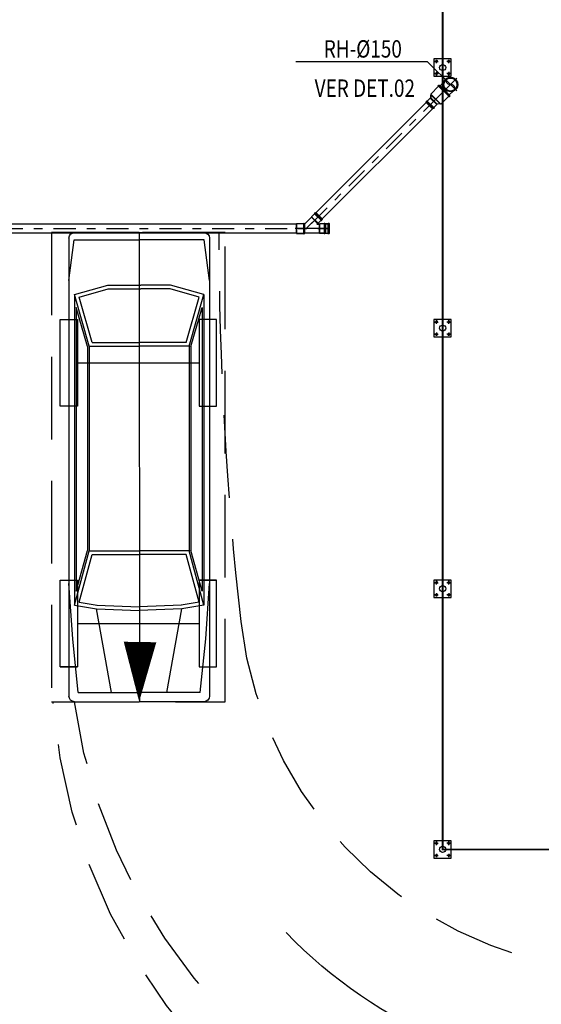
# Model space of a CAD drawing. Extents: x 4844 to 5024, y 915 to 1159.
# Drawn here: x 4932 to 4938, y 934 to 946 of the extents above; entities that cross this region are included whole.
import ezdxf
from ezdxf.enums import TextEntityAlignment as Align

# ---------------------------------------------------------------- set-up
doc = ezdxf.new("R2010")
doc.units = 0
for name, pattern in [('DASHDOT', [25.4, 12.7, -6.35, 0, -6.35]), ('DASHED2', [0.375, 0.25, -0.125]), ('HIDDEN2', [4.7625, 3.175, -1.5875])]:
    doc.linetypes.add(name, pattern=pattern)
doc.layers.get('0').update_dxf_attribs({"linetype": 'CONTINUOUS'})
for name, color, linetype in [('IND_DIAMETRO', 4, 'CONTINUOUS'), ('SE-BS-AMBIENTAÇÃO', 8, 'CONTINUOUS'), ('SE-BS-PAREDE', 9, 'CONTINUOUS'), ('SE-BS-PROJEÇÃO', 9, 'HIDDEN2'), ('SE-HIDRO-EIXO', 8, 'DASHDOT'), ('SE-HIDRO-ÁGUAS PLUVIAIS', 80, 'CONTINUOUS')]:
    doc.layers.add(name, color=color, linetype=linetype)
doc.styles.add('ROMANS', font='ROMANS.shx')

# ---------------------------------------------------------------- blocks, each defined once
blk = doc.blocks.new('Giro 90°b - V.Médio 5.40m')
at = {"layer": 'SE-BS-AMBIENTAÇÃO', "linetype": 'HIDDEN2', "ltscale": 3}
for p, q in [((0.033, 6.601), (0.033, 6.401)), ((1.033, 6.601), (1.033, 6.401)), ((-2.467, 6.401), (-2.467, 5.001)), ((0.533, 6.401), (0.533, 5.001)), ((-3.967, 5.692), (1.433, 5.69)), ((0.033, 5.001), (0.033, 4.801)), ((1.033, 5.001), (1.033, 4.801))]:
    blk.add_line(p, q, dxfattribs=at)
at = {"layer": 'SE-BS-AMBIENTAÇÃO', "linetype": 'ByBlock', "lineweight": -2}
for p, q in [((-3.903, 6.5), (1.369, 6.5)), ((-3.414, 6.5), (-3.882, 6.439)), ((0.71, 6.457), (0.072, 6.5)), ((-3.967, 5.692), (-3.967, 6.436)), ((-3.882, 6.439), (-3.882, 5.692)), ((-3.254, 6.436), (-3.361, 6.053)), ((-3.225, 6.384), (-3.318, 6.048)), ((-2.659, 6.266), (-3.254, 6.436)), ((-3.254, 6.436), (0.32, 6.436)), ((-2.701, 6.234), (-3.225, 6.384)), ((-2.656, 6.287), (-3.103, 6.415)), ((-3.103, 6.415), (0.161, 6.415)), ((0.161, 6.415), (-0.307, 6.287)), ((0.32, 6.436), (-0.304, 6.266)), ((0.286, 6.383), (-0.261, 6.234)), ((0.286, 6.383), (0.321, 6.174)), ((0.32, 6.436), (0.363, 6.181)), ((1.327, 6.394), (0.71, 6.457)), ((1.327, 6.394), (1.327, 5.692)), ((1.433, 6.436), (1.433, 5.692)), ((-2.701, 6.234), (-2.701, 5.692)), ((-2.659, 6.266), (-0.304, 6.266)), ((-2.659, 6.266), (-2.659, 5.692)), ((-2.656, 6.287), (-0.307, 6.287)), ((-0.304, 6.266), (-0.304, 5.692)), ((-0.261, 6.234), (-0.261, 5.692)), ((0.32, 6.179), (0.342, 5.692)), ((1.327, 6.011), (0.363, 6.181)), ((0.363, 6.181), (0.385, 5.692)), ((-3.361, 6.053), (-3.361, 5.671)), ((-3.318, 6.048), (-3.318, 5.671)), ((-3.967, 5.692), (-3.967, 4.947)), ((-3.882, 4.945), (-3.882, 5.692)), ((-3.361, 5.33), (-3.361, 5.671)), ((-3.318, 5.336), (-3.318, 5.671)), ((-2.701, 5.15), (-2.701, 5.692)), ((-2.659, 5.118), (-2.659, 5.692)), ((-0.304, 5.118), (-0.304, 5.692)), ((-0.261, 5.15), (-0.261, 5.692)), ((0.32, 5.205), (0.342, 5.692)), ((0.363, 5.203), (0.385, 5.692)), ((1.327, 4.99), (1.327, 5.692)), ((1.433, 4.947), (1.433, 5.692)), ((-3.254, 4.947), (-3.361, 5.33)), ((-3.225, 5), (-3.318, 5.336)), ((1.327, 5.373), (0.363, 5.203)), ((-2.659, 5.118), (-3.254, 4.947)), ((-2.701, 5.15), (-3.225, 5)), ((-2.659, 5.118), (-0.304, 5.118)), ((0.32, 4.947), (-0.304, 5.118)), ((0.286, 5.001), (-0.261, 5.15)), ((0.286, 5.001), (0.321, 5.21)), ((0.32, 4.947), (0.363, 5.203)), ((-2.656, 5.096), (-3.103, 4.969)), ((-2.656, 5.096), (-0.307, 5.096)), ((0.161, 4.969), (-0.307, 5.096)), ((1.327, 4.99), (0.71, 4.926)), ((-3.903, 4.884), (1.369, 4.884)), ((-3.414, 4.884), (-3.882, 4.945)), ((-3.254, 4.947), (0.32, 4.947)), ((-3.103, 4.969), (0.161, 4.969)), ((0.71, 4.926), (0.072, 4.884))]:
    blk.add_line(p, q, dxfattribs=at)
at = {"layer": 'SE-BS-AMBIENTAÇÃO', "linetype": 'HIDDEN2', "ltscale": 3}
for points in [[(-1.967, 6.401), (-1.967, 6.601), (-2.967, 6.601), (-2.967, 6.401)], [(1.033, 6.401), (1.033, 6.601), (0.033, 6.601), (0.033, 6.401)], [(-1.967, 5.001), (-1.967, 4.801), (-2.967, 4.801), (-2.967, 5.001)], [(1.033, 5.001), (1.033, 4.801), (0.033, 4.801), (0.033, 5.001)]]:
    blk.add_lwpolyline(points, close=True, dxfattribs=at)
blk.add_lwpolyline([(1.433, 5.692, 0, 0.375, 0), (0.746, 5.682, 0.375, 0.375, 0)], format="xyseb", dxfattribs=at)
at = {"layer": 'SE-BS-AMBIENTAÇÃO', "linetype": 'ByBlock', "lineweight": -2}
for centre, radius, start, end in [((-3.903, 6.436), 0.0638, 90, 180), ((1.369, 6.436), 0.0638, 0, 90), ((-3.903, 4.947), 0.0638, 180, 270), ((1.369, 4.947), 0.0638, 270, 0), ((0.233, 0), 5.558, 0, 46.0396)]:
    blk.add_arc(centre, radius, start, end, dxfattribs=at)
at = {"layer": 'SE-BS-PROJEÇÃO', "linetype": 'HIDDEN2', "ltscale": 0.3}
blk.add_lwpolyline([(1.433, 6.701), (1.433, 4.701), (-3.967, 4.701), (-3.967, 6.701)], close=True, dxfattribs=at)
for centre, radius, start, end in [((0.932, 0), 6.701, 0, 85.7114), ((0.533, 0), 6.5, 0, 82.0404), ((-3.967, -35.226), 39.997, 83.5749, 90), ((0, 0), 4.549, 0, 83.5749)]:
    blk.add_arc(centre, radius, start, end, dxfattribs=at)
blk = doc.blocks.new('Base Poste')
at = {"color": 0, "linetype": 'ByBlock', "lineweight": -2}
for points in [[(0.1, 0.1), (-0.1, 0.1), (-0.1, -0.1), (0.1, -0.1)], [(-0.08, 0.07), (-0.075, 0.079), (-0.065, 0.079), (-0.06, 0.07), (-0.065, 0.061), (-0.075, 0.061)], [(0.08, 0.07), (0.075, 0.079), (0.065, 0.079), (0.06, 0.07), (0.065, 0.061), (0.075, 0.061)], [(-0.08, -0.07), (-0.075, -0.079), (-0.065, -0.079), (-0.06, -0.07), (-0.065, -0.061), (-0.075, -0.061)], [(0.08, -0.07), (0.075, -0.079), (0.065, -0.079), (0.06, -0.07), (0.065, -0.061), (0.075, -0.061)]]:
    blk.add_lwpolyline(points, close=True, dxfattribs=at)
for points in [[(-0.07, 0.05), (-0.07, 0.09), (-0.07, 0.07), (-0.09, 0.07), (-0.05, 0.07)], [(0.07, 0.05), (0.07, 0.09), (0.07, 0.07), (0.09, 0.07), (0.05, 0.07)], [(-0.07, -0.05), (-0.07, -0.09), (-0.07, -0.07), (-0.09, -0.07), (-0.05, -0.07)], [(0.07, -0.05), (0.07, -0.09), (0.07, -0.07), (0.09, -0.07), (0.05, -0.07)]]:
    blk.add_lwpolyline(points, dxfattribs=at)
for centre in [(-0.07, 0.07), (0.07, 0.07), (-0.07, -0.07), (0.07, -0.07)]:
    blk.add_circle(centre, 0.01, dxfattribs=at)
blk = doc.blocks.new('*U64', base_point=(4939.095, 1110.749))
at = {"color": 0, "linetype": 'ByBlock', "ltscale": 0.02}
for p, q in [((4939.085, 1110.749), (4939.204, 1110.749)), ((4939.095, 1110.694), (4939.095, 1110.804)), ((4939.095, 1110.804), (4939.1, 1110.804)), ((4939.095, 1110.804), (4939.1, 1110.804)), ((4939.095, 1110.694), (4939.095, 1110.804)), ((4939.095, 1110.804), (4939.099, 1110.804)), ((4939.099, 1110.804), (4939.1, 1110.806)), ((4939.1, 1110.804), (4939.1, 1110.809)), ((4939.1, 1110.809), (4939.105, 1110.809)), ((4939.1, 1110.806), (4939.1, 1110.809)), ((4939.1, 1110.809), (4939.105, 1110.809)), ((4939.1, 1110.694), (4939.1, 1110.804)), ((4939.105, 1110.809), (4939.105, 1110.804)), ((4939.105, 1110.809), (4939.105, 1110.805)), ((4939.105, 1110.805), (4939.107, 1110.804)), ((4939.105, 1110.694), (4939.105, 1110.804)), ((4939.105, 1110.804), (4939.19, 1110.804)), ((4939.107, 1110.804), (4939.19, 1110.804)), ((4939.19, 1110.694), (4939.19, 1110.804)), ((4939.19, 1110.804), (4939.19, 1110.696)), ((4939.095, 1110.694), (4939.1, 1110.694)), ((4939.099, 1110.694), (4939.095, 1110.694)), ((4939.1, 1110.692), (4939.099, 1110.694)), ((4939.1, 1110.694), (4939.1, 1110.689)), ((4939.1, 1110.689), (4939.1, 1110.692)), ((4939.1, 1110.689), (4939.105, 1110.689)), ((4939.105, 1110.689), (4939.1, 1110.689)), ((4939.105, 1110.694), (4939.19, 1110.694)), ((4939.105, 1110.689), (4939.105, 1110.694)), ((4939.107, 1110.694), (4939.105, 1110.693)), ((4939.105, 1110.693), (4939.105, 1110.689)), ((4939.19, 1110.694), (4939.107, 1110.694)), ((4939.19, 1110.696), (4939.19, 1110.694)), ((4939.19, 1110.694), (4939.19, 1110.694))]:
    blk.add_line(p, q, dxfattribs=at)
blk = doc.blocks.new('*U65', base_point=(4940.646, 1114.244))
at = {"color": 0, "linetype": 'ByBlock', "ltscale": 0.02}
for p, q in [((4940.755, 1114.244), (4940.543, 1114.244)), ((4940.562, 1114.251), (4940.564, 1114.263)), ((4940.562, 1114.249), (4940.562, 1114.251)), ((4940.562, 1114.237), (4940.562, 1114.249)), ((4940.564, 1114.263), (4940.565, 1114.265)), ((4940.565, 1114.265), (4940.569, 1114.277)), ((4940.569, 1114.279), (4940.575, 1114.289)), ((4940.569, 1114.277), (4940.569, 1114.279)), ((4940.575, 1114.289), (4940.576, 1114.291)), ((4940.576, 1114.291), (4940.584, 1114.3)), ((4940.584, 1114.3), (4940.585, 1114.302)), ((4940.585, 1114.302), (4940.594, 1114.31)), ((4940.594, 1114.31), (4940.596, 1114.311)), ((4940.596, 1114.311), (4940.606, 1114.318)), ((4940.606, 1114.318), (4940.608, 1114.319)), ((4940.608, 1114.319), (4940.619, 1114.323)), ((4940.619, 1114.323), (4940.621, 1114.324)), ((4940.621, 1114.324), (4940.633, 1114.327)), ((4940.633, 1114.327), (4940.635, 1114.327)), ((4940.635, 1114.327), (4940.647, 1114.328)), ((4940.646, 1114.141), (4940.646, 1114.347)), ((4940.647, 1114.328), (4940.649, 1114.328)), ((4940.649, 1114.328), (4940.661, 1114.326)), ((4940.661, 1114.326), (4940.663, 1114.326)), ((4940.663, 1114.326), (4940.675, 1114.322)), ((4940.675, 1114.322), (4940.677, 1114.322)), ((4940.677, 1114.322), (4940.68, 1114.32)), ((4940.68, 1114.32), (4940.683, 1114.319)), ((4940.741, 1114.319), (4940.682, 1114.319)), ((4940.683, 1114.319), (4940.741, 1114.319)), ((4940.741, 1114.169), (4940.741, 1114.319)), ((4940.741, 1114.319), (4940.741, 1114.171)), ((4940.563, 1114.235), (4940.562, 1114.237)), ((4940.565, 1114.223), (4940.563, 1114.235)), ((4940.565, 1114.221), (4940.565, 1114.223)), ((4940.569, 1114.21), (4940.565, 1114.221)), ((4940.57, 1114.208), (4940.569, 1114.21)), ((4940.576, 1114.197), (4940.57, 1114.208)), ((4940.578, 1114.196), (4940.576, 1114.197)), ((4940.585, 1114.186), (4940.578, 1114.196)), ((4940.587, 1114.185), (4940.585, 1114.186)), ((4940.596, 1114.177), (4940.587, 1114.185)), ((4940.598, 1114.176), (4940.596, 1114.177)), ((4940.608, 1114.17), (4940.598, 1114.176)), ((4940.61, 1114.169), (4940.608, 1114.17)), ((4940.621, 1114.164), (4940.61, 1114.169)), ((4940.623, 1114.164), (4940.621, 1114.164)), ((4940.635, 1114.161), (4940.623, 1114.164)), ((4940.637, 1114.161), (4940.635, 1114.161)), ((4940.649, 1114.161), (4940.637, 1114.161)), ((4940.651, 1114.161), (4940.649, 1114.161)), ((4940.663, 1114.162), (4940.651, 1114.161)), ((4940.665, 1114.163), (4940.663, 1114.162)), ((4940.677, 1114.167), (4940.665, 1114.163)), ((4940.679, 1114.167), (4940.677, 1114.167)), ((4940.68, 1114.168), (4940.679, 1114.167)), ((4940.683, 1114.169), (4940.68, 1114.168)), ((4940.741, 1114.169), (4940.682, 1114.169)), ((4940.741, 1114.169), (4940.683, 1114.169)), ((4940.741, 1114.171), (4940.741, 1114.169)), ((4940.741, 1114.169), (4940.741, 1114.169))]:
    blk.add_line(p, q, dxfattribs=at)
for radius in [0.0836, 0.0786, 0.075]:
    blk.add_circle((4940.646, 1114.244), radius, dxfattribs=at)
for centre, start, end in [((4940.676, 1114.282), 128.718, 231.282), ((4940.615, 1114.207), 308.718, 51.282)]:
    blk.add_arc(centre, 0.0481, start, end, dxfattribs=at)
blk = doc.blocks.new('*U66', base_point=(4940.875, 1114.436))
at = {"color": 0, "linetype": 'ByBlock', "ltscale": 0.02}
for p, q in [((4940.875, 1114.353), (4940.875, 1114.518)), ((4940.875, 1114.518), (4940.883, 1114.518)), ((4940.875, 1114.518), (4940.883, 1114.518)), ((4940.875, 1114.353), (4940.875, 1114.518)), ((4940.875, 1114.518), (4940.881, 1114.518)), ((4940.881, 1114.518), (4940.883, 1114.52)), ((4940.883, 1114.518), (4940.883, 1114.526)), ((4940.883, 1114.526), (4940.89, 1114.526)), ((4940.883, 1114.52), (4940.883, 1114.526)), ((4940.883, 1114.526), (4940.89, 1114.526)), ((4940.883, 1114.353), (4940.883, 1114.518)), ((4940.89, 1114.526), (4940.89, 1114.518)), ((4940.89, 1114.526), (4940.89, 1114.52)), ((4940.89, 1114.52), (4940.892, 1114.518)), ((4940.89, 1114.353), (4940.89, 1114.518)), ((4940.89, 1114.518), (4941.018, 1114.518)), ((4940.892, 1114.518), (4941.018, 1114.518)), ((4941.018, 1114.353), (4941.018, 1114.518)), ((4941.018, 1114.518), (4941.018, 1114.355)), ((4940.861, 1114.436), (4941.039, 1114.436)), ((4941.018, 1114.355), (4941.018, 1114.353)), ((4940.875, 1114.353), (4940.883, 1114.353)), ((4940.881, 1114.353), (4940.875, 1114.353)), ((4940.883, 1114.351), (4940.881, 1114.353)), ((4940.883, 1114.353), (4940.883, 1114.346)), ((4940.883, 1114.346), (4940.883, 1114.351)), ((4940.883, 1114.346), (4940.89, 1114.346)), ((4940.89, 1114.346), (4940.883, 1114.346)), ((4940.89, 1114.353), (4941.018, 1114.353)), ((4940.89, 1114.346), (4940.89, 1114.353)), ((4940.892, 1114.353), (4940.89, 1114.352)), ((4940.89, 1114.352), (4940.89, 1114.346)), ((4941.018, 1114.353), (4940.892, 1114.353)), ((4941.018, 1114.353), (4941.018, 1114.353))]:
    blk.add_line(p, q, dxfattribs=at)
blk = doc.blocks.new('*U101', base_point=(4814.875, 854.84))
at = {"color": 0, "linetype": 'ByBlock', "ltscale": 0.02}
for p, q in [((4814.854, 854.89), (4814.935, 854.971)), ((4814.935, 854.971), (4814.854, 854.89)), ((4815.029, 854.995), (4814.875, 854.84)), ((4814.936, 854.973), (4814.935, 854.971)), ((4815.005, 854.9), (4814.935, 854.971)), ((4814.97, 855.011), (4814.936, 854.977)), ((4814.97, 855.011), (4814.936, 854.977)), ((4815.011, 854.901), (4814.936, 854.977)), ((4814.936, 854.977), (4814.936, 854.973)), ((4814.936, 854.977), (4814.936, 854.973)), ((4814.97, 855.018), (4814.969, 855.017)), ((4814.969, 855.017), (4814.969, 855.015)), ((4814.969, 855.015), (4814.969, 855.013)), ((4814.969, 855.013), (4814.97, 855.011)), ((4814.972, 855.019), (4814.97, 855.018)), ((4814.97, 855.011), (4815.046, 854.935)), ((4814.974, 855.02), (4814.972, 855.019)), ((4814.975, 855.019), (4814.974, 855.02)), ((4814.977, 855.018), (4814.975, 855.019)), ((4814.984, 855.025), (4814.977, 855.018)), ((4814.984, 855.025), (4814.977, 855.018)), ((4815.053, 854.943), (4814.977, 855.018)), ((4815.06, 854.95), (4814.984, 855.025)), ((4815.06, 854.95), (4814.984, 855.025)), ((4815.046, 854.935), (4815.011, 854.901)), ((4815.011, 854.901), (4815.046, 854.935)), ((4815.046, 854.935), (4815.047, 854.934)), ((4815.047, 854.934), (4815.049, 854.934)), ((4815.049, 854.934), (4815.051, 854.934)), ((4815.051, 854.934), (4815.053, 854.935)), ((4815.06, 854.95), (4815.053, 854.943)), ((4815.053, 854.943), (4815.06, 854.95)), ((4815.054, 854.941), (4815.053, 854.943)), ((4815.053, 854.935), (4815.054, 854.937)), ((4815.054, 854.939), (4815.054, 854.941)), ((4815.054, 854.937), (4815.054, 854.939)), ((4815.109, 854.84), (4814.844, 854.84)), ((4814.854, 854.89), (4814.854, 854.79)), ((4814.854, 854.89), (4814.854, 854.79)), ((4814.996, 854.89), (4815.005, 854.9)), ((4814.996, 854.89), (4815.026, 854.89)), ((4814.997, 854.892), (4815.005, 854.9)), ((4814.998, 854.89), (4814.997, 854.892)), ((4815.026, 854.89), (4814.998, 854.89)), ((4815.005, 854.9), (4815.008, 854.901)), ((4815.011, 854.901), (4815.008, 854.901)), ((4815.008, 854.901), (4815.011, 854.901)), ((4815.028, 854.891), (4815.026, 854.89)), ((4815.026, 854.79), (4815.026, 854.89)), ((4815.031, 854.894), (4815.028, 854.891)), ((4815.031, 854.894), (4815.028, 854.891)), ((4815.031, 854.787), (4815.031, 854.894)), ((4815.079, 854.894), (4815.031, 854.894)), ((4815.079, 854.894), (4815.031, 854.894)), ((4815.08, 854.896), (4815.079, 854.894)), ((4815.079, 854.894), (4815.079, 854.787)), ((4815.081, 854.898), (4815.08, 854.896)), ((4815.082, 854.899), (4815.081, 854.898)), ((4815.084, 854.899), (4815.082, 854.899)), ((4815.086, 854.899), (4815.084, 854.899)), ((4815.088, 854.898), (4815.086, 854.899)), ((4815.089, 854.896), (4815.088, 854.898)), ((4815.089, 854.894), (4815.089, 854.896)), ((4815.089, 854.787), (4815.089, 854.894)), ((4815.099, 854.894), (4815.089, 854.894)), ((4815.099, 854.894), (4815.089, 854.894)), ((4815.099, 854.787), (4815.099, 854.894)), ((4815.099, 854.787), (4815.099, 854.894)), ((4814.854, 854.79), (4815.026, 854.79)), ((4814.854, 854.79), (4815.026, 854.79)), ((4815.026, 854.79), (4815.028, 854.789)), ((4815.031, 854.787), (4815.028, 854.789)), ((4815.028, 854.789), (4815.031, 854.787)), ((4815.079, 854.787), (4815.031, 854.787)), ((4815.031, 854.787), (4815.079, 854.787)), ((4815.079, 854.787), (4815.08, 854.785)), ((4815.08, 854.785), (4815.081, 854.783)), ((4815.081, 854.783), (4815.082, 854.782)), ((4815.082, 854.782), (4815.084, 854.782)), ((4815.084, 854.782), (4815.086, 854.782)), ((4815.086, 854.782), (4815.088, 854.783)), ((4815.088, 854.783), (4815.089, 854.785)), ((4815.099, 854.787), (4815.089, 854.787)), ((4815.089, 854.785), (4815.089, 854.787)), ((4815.089, 854.787), (4815.099, 854.787)), ((4815.099, 854.787), (4815.099, 854.787))]:
    blk.add_line(p, q, dxfattribs=at)
for centre, radius, start, end in [((4814.932, 854.973), 0.00338, 315, 0), ((4814.974, 855.015), 0.005, 45, 225), ((4815.049, 854.939), 0.005, 225, 45), ((4815.008, 854.898), 0.00338, 90, 135), ((4815.026, 854.894), 0.00338, 270, 315), ((4815.084, 854.894), 0.005, 0, 180), ((4815.026, 854.787), 0.00338, 45, 90), ((4815.084, 854.787), 0.005, 180, 0)]:
    blk.add_arc(centre, radius, start, end, dxfattribs=at)
blk = doc.blocks.new('*U102', base_point=(4815.929, 855.895))
at = {"color": 0, "linetype": 'ByBlock', "ltscale": 0.02}
for p, q in [((4815.824, 855.841), (4815.824, 855.948)), ((4815.824, 855.948), (4815.834, 855.948)), ((4815.834, 855.948), (4815.824, 855.948)), ((4815.824, 855.948), (4815.824, 855.843)), ((4815.835, 855.95), (4815.834, 855.948)), ((4815.834, 855.948), (4815.834, 855.841)), ((4815.836, 855.952), (4815.835, 855.95)), ((4815.837, 855.953), (4815.836, 855.952)), ((4815.839, 855.953), (4815.837, 855.953)), ((4815.841, 855.953), (4815.839, 855.953)), ((4815.843, 855.952), (4815.841, 855.953)), ((4815.844, 855.95), (4815.843, 855.952)), ((4815.844, 855.948), (4815.844, 855.95)), ((4815.844, 855.841), (4815.844, 855.948)), ((4815.844, 855.948), (4815.893, 855.948)), ((4815.893, 855.948), (4815.844, 855.948)), ((4815.893, 855.948), (4815.893, 855.841)), ((4815.893, 855.948), (4815.895, 855.946)), ((4815.895, 855.946), (4815.893, 855.948)), ((4815.898, 855.945), (4815.895, 855.946)), ((4815.925, 855.97), (4815.898, 855.945)), ((4815.925, 855.97), (4815.898, 855.945)), ((4815.898, 855.945), (4815.898, 855.845)), ((4815.925, 855.82), (4815.925, 855.97)), ((4815.925, 855.97), (4815.929, 855.97)), ((4815.929, 855.97), (4815.925, 855.97)), ((4815.929, 855.97), (4815.929, 855.82)), ((4815.929, 855.82), (4815.929, 855.97)), ((4815.939, 855.895), (4815.819, 855.895)), ((4815.824, 855.843), (4815.824, 855.841)), ((4815.824, 855.841), (4815.834, 855.841)), ((4815.824, 855.841), (4815.834, 855.841)), ((4815.824, 855.841), (4815.824, 855.841)), ((4815.834, 855.841), (4815.835, 855.839)), ((4815.835, 855.839), (4815.836, 855.838)), ((4815.836, 855.838), (4815.837, 855.837)), ((4815.837, 855.837), (4815.839, 855.836)), ((4815.839, 855.836), (4815.841, 855.837)), ((4815.841, 855.837), (4815.843, 855.838)), ((4815.843, 855.838), (4815.844, 855.839)), ((4815.844, 855.841), (4815.893, 855.841)), ((4815.844, 855.839), (4815.844, 855.841)), ((4815.844, 855.841), (4815.893, 855.841)), ((4815.893, 855.841), (4815.895, 855.844)), ((4815.893, 855.841), (4815.895, 855.844)), ((4815.895, 855.844), (4815.897, 855.845)), ((4815.897, 855.845), (4815.898, 855.844)), ((4815.925, 855.82), (4815.898, 855.845)), ((4815.898, 855.844), (4815.925, 855.82)), ((4815.925, 855.82), (4815.929, 855.82)), ((4815.925, 855.82), (4815.929, 855.82))]:
    blk.add_line(p, q, dxfattribs=at)
for centre, radius, start, end in [((4815.839, 855.948), 0.005, 0, 180), ((4815.898, 855.948), 0.00338, 225, 270), ((4815.839, 855.841), 0.005, 180, 0), ((4815.898, 855.841), 0.00338, 90, 135)]:
    blk.add_arc(centre, radius, start, end, dxfattribs=at)
blk = doc.blocks.new('*U122', base_point=(4969.564, 949.187))
at = {"color": 0, "linetype": 'ByBlock', "ltscale": 0.02}
for p, q in [((4969.567, 949.24), (4969.564, 949.24)), ((4969.564, 949.134), (4969.564, 949.24)), ((4969.564, 949.134), (4969.564, 949.24)), ((4969.564, 949.24), (4969.567, 949.24)), ((4969.567, 949.24), (4969.568, 949.241)), ((4969.568, 949.243), (4969.569, 949.244)), ((4969.568, 949.241), (4969.568, 949.243)), ((4969.568, 949.241), (4969.568, 949.243)), ((4969.568, 949.24), (4969.568, 949.134)), ((4969.581, 949.244), (4969.569, 949.244)), ((4969.569, 949.244), (4969.581, 949.244)), ((4969.569, 949.13), (4969.569, 949.243)), ((4969.581, 949.244), (4969.582, 949.243)), ((4969.581, 949.13), (4969.581, 949.243)), ((4969.582, 949.241), (4969.582, 949.243)), ((4969.582, 949.243), (4969.582, 949.241)), ((4969.582, 949.241), (4969.583, 949.24)), ((4969.582, 949.24), (4969.582, 949.134)), ((4969.613, 949.24), (4969.583, 949.24)), ((4969.583, 949.24), (4969.613, 949.24)), ((4969.613, 949.24), (4969.614, 949.239)), ((4969.614, 949.239), (4969.615, 949.238)), ((4969.615, 949.238), (4969.616, 949.237)), ((4969.616, 949.137), (4969.616, 949.237)), ((4969.616, 949.237), (4969.616, 949.139)), ((4969.564, 949.187), (4969.616, 949.187)), ((4969.567, 949.134), (4969.564, 949.134)), ((4969.567, 949.134), (4969.564, 949.134)), ((4969.568, 949.133), (4969.567, 949.134)), ((4969.568, 949.133), (4969.568, 949.13)), ((4969.568, 949.13), (4969.568, 949.133)), ((4969.569, 949.129), (4969.568, 949.13)), ((4969.581, 949.129), (4969.569, 949.129)), ((4969.581, 949.129), (4969.569, 949.129)), ((4969.582, 949.13), (4969.581, 949.129)), ((4969.583, 949.134), (4969.582, 949.133)), ((4969.582, 949.133), (4969.582, 949.13)), ((4969.582, 949.133), (4969.582, 949.13)), ((4969.613, 949.134), (4969.583, 949.134)), ((4969.613, 949.134), (4969.583, 949.134)), ((4969.614, 949.134), (4969.613, 949.134)), ((4969.615, 949.135), (4969.614, 949.134)), ((4969.616, 949.137), (4969.615, 949.135)), ((4969.616, 949.139), (4969.616, 949.137)), ((4969.616, 949.137), (4969.616, 949.137))]:
    blk.add_line(p, q, dxfattribs=at)
for centre, radius, start, end in [((4969.567, 949.241), 0.001, 270, 0), ((4969.569, 949.243), 0.001, 90, 180), ((4969.581, 949.243), 0.001, 0, 90), ((4969.583, 949.241), 0.001, 180, 270), ((4969.613, 949.237), 0.003, 0, 90), ((4969.567, 949.133), 0.001, 0, 90), ((4969.569, 949.13), 0.001, 180, 270), ((4969.581, 949.13), 0.001, 270, 0), ((4969.583, 949.133), 0.001, 90, 180), ((4969.613, 949.137), 0.003, 270, 0)]:
    blk.add_arc(centre, radius, start, end, dxfattribs=at)

msp = doc.modelspace()

# ---------------------------------------------------------------- linework, layer by layer
at = {"layer": 'IND_DIAMETRO', "ltscale": 0.02}
for p, q in [((4934.89, 945.129), (4936.401, 945.129)), ((4936.401, 945.129), (4936.686, 944.844))]:
    msp.add_line(p, q, dxfattribs=at)
at = {"layer": 'SE-BS-PAREDE', "linetype": 'DASHED2', "lineweight": -2, "const_width": 0.02}
msp.add_lwpolyline([(4936.578, 966.058), (4976.578, 966.058), (4976.578, 936.058), (4936.578, 936.058)], close=True, dxfattribs=at)
at = {"layer": 'SE-BS-PAREDE', "lineweight": -2}
for centre in [(4936.578, 945.058), (4936.578, 942.058), (4936.578, 939.058), (4936.578, 936.058)]:
    msp.add_circle(centre, 0.035, dxfattribs=at)
at = {"layer": 'SE-HIDRO-EIXO', "ltscale": 0.02}
for p, q in [((4936.538, 944.732), (4935.01, 943.204)), ((4926.631, 943.204), (4935.277, 943.204))]:
    msp.add_line(p, q, dxfattribs=at)
at = {"layer": 'SE-HIDRO-ÁGUAS PLUVIAIS', "linetype": 'Continuous', "ltscale": 0.02}
for points in [[(4935.157, 943.351), (4935.121, 943.387), (4936.39, 944.656), (4936.426, 944.62), (4936.462, 944.584), (4935.193, 943.316)], [(4927.171, 943.204), (4927.171, 943.154), (4934.895, 943.154), (4934.895, 943.204), (4934.895, 943.255), (4927.171, 943.255)]]:
    msp.add_lwpolyline(points, close=True, dxfattribs=at)

# ---------------------------------------------------------------- block references
at = {"layer": 'SE-BS-PAREDE', "lineweight": -2}
for p in [(4936.578, 945.058), (4936.578, 942.058), (4936.578, 939.058), (4936.578, 936.058)]:
    msp.add_blockref('Base Poste', p, dxfattribs=at)
at = {"layer": 'SE-BS-PAREDE', "lineweight": -2, "xscale": -1, "rotation": 90}
msp.add_blockref('Giro 90°b - V.Médio 5.40m', (4938.779, 939.191), dxfattribs=at)
at = {"layer": 'SE-HIDRO-ÁGUAS PLUVIAIS', "linetype": 'Continuous', "ltscale": 0.02}
for name, p, rotation in [('*U65', (4936.668, 944.862), 224.999999998967), ('*U66', (4936.601, 944.795), 225.0000000013974)]:
    msp.add_blockref(name, p, dxfattribs=dict(at, rotation=rotation))
at = {"layer": 'SE-HIDRO-ÁGUAS PLUVIAIS', "linetype": 'Continuous', "ltscale": 0.02, "xscale": -1, "rotation": 224.9999999990351}
msp.add_blockref('*U102', (4936.5, 944.694), dxfattribs=at)
at = {"layer": 'SE-HIDRO-ÁGUAS PLUVIAIS', "linetype": 'Continuous', "ltscale": 0.02}
msp.add_blockref('*U101', (4935.01, 943.204), dxfattribs=at)
at = {"layer": 'SE-HIDRO-ÁGUAS PLUVIAIS', "linetype": 'Continuous', "ltscale": 0.02, "xscale": -1}
for name, p in [('*U64', (4934.99, 943.204)), ('*U122', (4935.277, 943.204))]:
    msp.add_blockref(name, p, dxfattribs=at)

# ---------------------------------------------------------------- texts
at = {"layer": 'IND_DIAMETRO', "ltscale": 0.02, "style": 'ROMANS', "width": 0.8}
for s, p in [('RH-%%C150', (4935.66, 945.11)), ('VER DET.02', (4935.683, 944.658))]:
    msp.add_text(s, height=0.2, dxfattribs=at).set_placement(p, align=Align.BOTTOM_CENTER)

doc.saveas('drawing.dxf')
